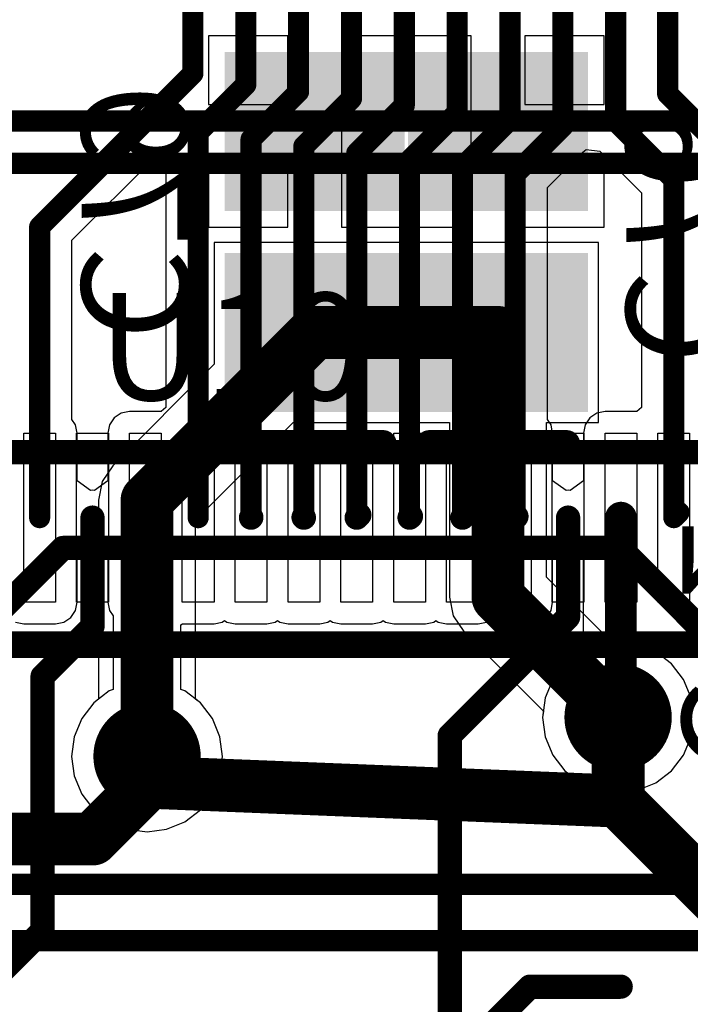
# Model space of a CAD drawing. Units: millimetres. Extents: x 0 to 7.44, y -3.03 to 0.
# Drawn here: x 1.54 to 1.79, y -1.22 to -0.85 of the extents above; entities that cross this region are included whole.
import ezdxf

# ---------------------------------------------------------------- set-up
doc = ezdxf.new("R2010")
doc.units = ezdxf.units.MM
doc.header["$MEASUREMENT"] = 0
for name, color, linetype in [('BottomLayer', 5, 'Continuous'), ('BottomOverlay', 54, 'Continuous'), ('BottomPaste', 16, 'Continuous'), ('BottomSolder', 6, 'Continuous'), ('MidLayer1', 16, 'Continuous'), ('MidLayer2', 76, 'Continuous'), ('MultiLayer', 9, 'Continuous'), ('TopLayer', 1, 'Continuous'), ('TopOverlay', 2, 'Continuous'), ('ViaHoleLayer', 16, 'Continuous')]:
    doc.layers.add(name, color=color, linetype=linetype)

# ---------------------------------------------------------------- blocks, each defined once
blk = doc.blocks.new('EP4CE22E22C8N_31')
at = {"layer": 'TopLayer'}
for p, q in [((-0.17323, -0.45276), (-0.17323, -0.38976)), ((-0.17323, -0.38976), (-0.16142, -0.38976)), ((-0.17323, -0.45276), (-0.17323, -0.38976)), ((-0.17323, -0.38976), (-0.16142, -0.38976)), ((-0.16142, -0.38976), (-0.16142, -0.45276)), ((-0.16142, -0.38976), (-0.16142, -0.45276)), ((-0.15354, -0.45276), (-0.15354, -0.38976)), ((-0.15354, -0.38976), (-0.14173, -0.38976)), ((-0.15354, -0.45276), (-0.15354, -0.38976)), ((-0.15354, -0.38976), (-0.14173, -0.38976)), ((-0.14173, -0.38976), (-0.14173, -0.45276)), ((-0.14173, -0.38976), (-0.14173, -0.45276)), ((-0.13386, -0.45276), (-0.13386, -0.38976)), ((-0.13386, -0.38976), (-0.12205, -0.38976)), ((-0.13386, -0.45276), (-0.13386, -0.38976)), ((-0.13386, -0.38976), (-0.12205, -0.38976)), ((-0.12205, -0.38976), (-0.12205, -0.45276)), ((-0.12205, -0.38976), (-0.12205, -0.45276)), ((-0.11417, -0.45276), (-0.11417, -0.38976)), ((-0.11417, -0.38976), (-0.10236, -0.38976)), ((-0.11417, -0.45276), (-0.11417, -0.38976)), ((-0.11417, -0.38976), (-0.10236, -0.38976)), ((-0.10236, -0.38976), (-0.10236, -0.45276)), ((-0.10236, -0.38976), (-0.10236, -0.45276)), ((-0.09449, -0.45276), (-0.09449, -0.38976)), ((-0.09449, -0.38976), (-0.08268, -0.38976)), ((-0.09449, -0.45276), (-0.09449, -0.38976)), ((-0.09449, -0.38976), (-0.08268, -0.38976)), ((-0.08268, -0.38976), (-0.08268, -0.45276)), ((-0.08268, -0.38976), (-0.08268, -0.45276)), ((-0.0748, -0.45276), (-0.0748, -0.38976)), ((-0.0748, -0.38976), (-0.06299, -0.38976)), ((-0.0748, -0.45276), (-0.0748, -0.38976)), ((-0.0748, -0.38976), (-0.06299, -0.38976)), ((-0.06299, -0.38976), (-0.06299, -0.45276)), ((-0.06299, -0.38976), (-0.06299, -0.45276)), ((-0.05512, -0.45276), (-0.05512, -0.38976)), ((-0.05512, -0.38976), (-0.04331, -0.38976)), ((-0.05512, -0.45276), (-0.05512, -0.38976)), ((-0.05512, -0.38976), (-0.04331, -0.38976)), ((-0.04331, -0.38976), (-0.04331, -0.45276)), ((-0.04331, -0.38976), (-0.04331, -0.45276)), ((-0.03543, -0.45276), (-0.03543, -0.38976)), ((-0.03543, -0.38976), (-0.02362, -0.38976)), ((-0.03543, -0.45276), (-0.03543, -0.38976)), ((-0.03543, -0.38976), (-0.02362, -0.38976)), ((-0.02362, -0.38976), (-0.02362, -0.45276)), ((-0.02362, -0.38976), (-0.02362, -0.45276)), ((-0.01575, -0.45276), (-0.01575, -0.38976)), ((-0.01575, -0.38976), (-0.00394, -0.38976)), ((-0.01575, -0.45276), (-0.01575, -0.38976)), ((-0.01575, -0.38976), (-0.00394, -0.38976)), ((-0.00394, -0.38976), (-0.00394, -0.45276)), ((-0.00394, -0.38976), (-0.00394, -0.45276)), ((0.00394, -0.45276), (0.00394, -0.38976)), ((0.00394, -0.38976), (0.01575, -0.38976)), ((0.00394, -0.45276), (0.00394, -0.38976)), ((0.00394, -0.38976), (0.01575, -0.38976)), ((0.01575, -0.38976), (0.01575, -0.45276)), ((0.01575, -0.38976), (0.01575, -0.45276)), ((0.02362, -0.45276), (0.02362, -0.38976)), ((0.02362, -0.38976), (0.03543, -0.38976)), ((0.02362, -0.45276), (0.02362, -0.38976)), ((0.02362, -0.38976), (0.03543, -0.38976)), ((0.03543, -0.38976), (0.03543, -0.45276)), ((0.03543, -0.38976), (0.03543, -0.45276)), ((0.04331, -0.45276), (0.04331, -0.38976)), ((0.04331, -0.38976), (0.05512, -0.38976)), ((0.04331, -0.45276), (0.04331, -0.38976)), ((0.04331, -0.38976), (0.05512, -0.38976)), ((0.05512, -0.38976), (0.05512, -0.45276)), ((0.05512, -0.38976), (0.05512, -0.45276)), ((0.06299, -0.45276), (0.06299, -0.38976)), ((0.06299, -0.38976), (0.0748, -0.38976)), ((0.06299, -0.45276), (0.06299, -0.38976)), ((0.06299, -0.38976), (0.0748, -0.38976)), ((0.0748, -0.38976), (0.0748, -0.45276)), ((0.0748, -0.38976), (0.0748, -0.45276)), ((-0.16142, -0.45276), (-0.17323, -0.45276)), ((-0.16142, -0.45276), (-0.17323, -0.45276)), ((-0.14173, -0.45276), (-0.15354, -0.45276)), ((-0.14173, -0.45276), (-0.15354, -0.45276)), ((-0.12205, -0.45276), (-0.13386, -0.45276)), ((-0.12205, -0.45276), (-0.13386, -0.45276)), ((-0.10236, -0.45276), (-0.11417, -0.45276)), ((-0.10236, -0.45276), (-0.11417, -0.45276)), ((-0.08268, -0.45276), (-0.09449, -0.45276)), ((-0.08268, -0.45276), (-0.09449, -0.45276)), ((-0.06299, -0.45276), (-0.0748, -0.45276)), ((-0.06299, -0.45276), (-0.0748, -0.45276)), ((-0.04331, -0.45276), (-0.05512, -0.45276)), ((-0.04331, -0.45276), (-0.05512, -0.45276)), ((-0.02362, -0.45276), (-0.03543, -0.45276)), ((-0.02362, -0.45276), (-0.03543, -0.45276)), ((-0.00394, -0.45276), (-0.01575, -0.45276)), ((-0.00394, -0.45276), (-0.01575, -0.45276)), ((0.01575, -0.45276), (0.00394, -0.45276)), ((0.01575, -0.45276), (0.00394, -0.45276)), ((0.03543, -0.45276), (0.02362, -0.45276)), ((0.03543, -0.45276), (0.02362, -0.45276)), ((0.05512, -0.45276), (0.04331, -0.45276)), ((0.05512, -0.45276), (0.04331, -0.45276)), ((0.0748, -0.45276), (0.06299, -0.45276)), ((0.0748, -0.45276), (0.06299, -0.45276))]:
    blk.add_line(p, q, dxfattribs=at)
at = {"layer": 'TopLayer', "const_width": 0.0000005}
for points in [[(-0.16732, -0.42126, 1), (-0.16732, -0.42126, 1)], [(-0.14764, -0.42126, 1), (-0.14764, -0.42126, 1)], [(-0.12795, -0.42126, 1), (-0.12795, -0.42126, 1)], [(-0.10827, -0.42126, 1), (-0.10827, -0.42126, 1)], [(-0.08858, -0.42126, 1), (-0.08858, -0.42126, 1)], [(-0.0689, -0.42126, 1), (-0.0689, -0.42126, 1)], [(-0.04921, -0.42126, 1), (-0.04921, -0.42126, 1)], [(-0.02953, -0.42126, 1), (-0.02953, -0.42126, 1)], [(-0.00984, -0.42126, 1), (-0.00984, -0.42126, 1)], [(0.00984, -0.42126, 1), (0.00984, -0.42126, 1)], [(0.02953, -0.42126, 1), (0.02953, -0.42126, 1)], [(0.04921, -0.42126, 1), (0.04921, -0.42126, 1)], [(0.0689, -0.42126, 1), (0.0689, -0.42126, 1)]]:
    blk.add_lwpolyline(points, format="xyb", close=True, dxfattribs=at)
at = {"layer": 'TopOverlay', "const_width": 0.01}
blk.add_lwpolyline([(0.37389, -0.37398), (-0.37389, -0.37398)], dxfattribs=at)
blk = doc.blocks.new('CAP_0805_B_119')
at = {"layer": 'BottomLayer'}
for points in [[(-0.05511, -0.02953), (-0.00393, -0.02953), (-0.05511, 0.02953), (-0.00393, 0.02953)], [(0.0197, -0.02953), (0.07088, -0.02953), (0.0197, 0.02953), (0.07088, 0.02953)]]:
    blk.add_solid(points, dxfattribs=at)
at = {"layer": 'BottomOverlay', "const_width": 0.01}
blk.add_lwpolyline([(-0.07088, 0.02557), (-0.07088, -0.02557)], dxfattribs=at)
at = {"layer": 'BottomOverlay', "const_width": 0.005}
for points in [[(-0.07338, 0.02557, 1), (-0.06838, 0.02557, 1)], [(-0.07338, -0.02557, 1), (-0.06838, -0.02557, 1)]]:
    blk.add_lwpolyline(points, format="xyb", close=True, dxfattribs=at)
at = {"layer": 'BottomPaste'}
for points in [[(-0.05511, -0.02953), (-0.00393, -0.02953), (-0.05511, 0.02953), (-0.00393, 0.02953)], [(0.0197, -0.02953), (0.07088, -0.02953), (0.0197, 0.02953), (0.07088, 0.02953)]]:
    blk.add_solid(points, dxfattribs=at)
at = {"layer": 'BottomSolder'}
for points in [[(-0.05911, -0.03353), (0.00007, -0.03353), (-0.05911, 0.03353), (0.00007, 0.03353)], [(0.0157, -0.03353), (0.07488, -0.03353), (0.0157, 0.03353), (0.07488, 0.03353)]]:
    blk.add_solid(points, dxfattribs=at)
blk = doc.blocks.new('CAP_0805_B_210')
at = {"layer": 'BottomLayer'}
for points in [[(-0.05511, -0.02953), (-0.00393, -0.02953), (-0.05511, 0.02953), (-0.00393, 0.02953)], [(0.0197, -0.02953), (0.07088, -0.02953), (0.0197, 0.02953), (0.07088, 0.02953)]]:
    blk.add_solid(points, dxfattribs=at)
at = {"layer": 'BottomOverlay', "const_width": 0.01}
blk.add_lwpolyline([(-0.07088, 0.02557), (-0.07088, -0.02557)], dxfattribs=at)
at = {"layer": 'BottomOverlay', "const_width": 0.005}
for points in [[(-0.07338, 0.02557, 1), (-0.06838, 0.02557, 1)], [(-0.07338, -0.02557, 1), (-0.06838, -0.02557, 1)]]:
    blk.add_lwpolyline(points, format="xyb", close=True, dxfattribs=at)
at = {"layer": 'BottomPaste'}
for points in [[(-0.05511, -0.02953), (-0.00393, -0.02953), (-0.05511, 0.02953), (-0.00393, 0.02953)], [(0.0197, -0.02953), (0.07088, -0.02953), (0.0197, 0.02953), (0.07088, 0.02953)]]:
    blk.add_solid(points, dxfattribs=at)
at = {"layer": 'BottomSolder'}
for points in [[(-0.05911, -0.03353), (0.00007, -0.03353), (-0.05911, 0.03353), (0.00007, 0.03353)], [(0.0157, -0.03353), (0.07488, -0.03353), (0.0157, 0.03353), (0.07488, 0.03353)]]:
    blk.add_solid(points, dxfattribs=at)

msp = doc.modelspace()

# ---------------------------------------------------------------- linework, layer by layer
at = {"layer": 'BottomLayer'}
for p, q in [((1.63769, -0.85807), (1.60816, -0.85807)), ((1.60816, -0.85807), (1.60816, -0.88366)), ((1.63769, -0.88366), (1.63769, -0.85807)), ((1.70601, -0.85807), (1.65769, -0.85807)), ((1.65769, -0.85807), (1.65769, -0.89366)), ((1.70601, -0.89366), (1.70601, -0.85807)), ((1.75554, -0.85807), (1.72601, -0.85807)), ((1.72601, -0.85807), (1.72601, -0.88366)), ((1.75554, -0.88366), (1.75554, -0.85807)), ((1.60816, -0.88366), (1.63769, -0.88366)), ((1.72601, -0.88366), (1.75554, -0.88366)), ((1.65769, -0.89366), (1.65769, -0.92925)), ((1.70601, -0.92925), (1.70601, -0.89366)), ((1.63769, -0.90366), (1.60816, -0.90366)), ((1.60816, -0.90366), (1.60816, -0.92925)), ((1.63769, -0.92925), (1.63769, -0.90366)), ((1.75554, -0.90366), (1.72601, -0.90366)), ((1.72601, -0.90366), (1.72601, -0.92925)), ((1.75554, -0.92925), (1.75554, -0.90366)), ((1.60816, -0.92925), (1.63769, -0.92925)), ((1.65769, -0.92925), (1.70601, -0.92925)), ((1.72601, -0.92925), (1.75554, -0.92925)), ((1.75341, -0.935), (1.61029, -0.935)), ((1.61029, -0.935), (1.61029, -0.98032)), ((1.75341, -1.00193), (1.75341, -0.935)), ((1.61029, -0.98032), (1.57251, -1.0181)), ((1.60334, -1.03835), (1.63977, -1.00193)), ((1.63977, -1.00193), (1.69794, -1.00193)), ((1.69794, -1.00193), (1.69794, -1.067)), ((1.73407, -1.05952), (1.73407, -1.00193)), ((1.73407, -1.00193), (1.75341, -1.00193)), ((1.57251, -1.0181), (1.56859, -1.02396)), ((1.56859, -1.02396), (1.56722, -1.03087)), ((1.56722, -1.03087), (1.56722, -1.10499)), ((1.60334, -1.10499), (1.60334, -1.03835)), ((1.75848, -1.08393), (1.73407, -1.05952)), ((1.69794, -1.067), (1.69932, -1.07392)), ((1.69932, -1.07392), (1.70324, -1.07978)), ((1.70324, -1.07978), (1.73294, -1.10948)), ((1.76075, -1.08363), (1.75848, -1.08393)), ((1.76803, -1.08459), (1.76075, -1.08363)), ((1.77481, -1.0874), (1.76803, -1.08459)), ((1.78063, -1.09187), (1.77481, -1.0874)), ((1.7851, -1.09769), (1.78063, -1.09187)), ((1.78791, -1.10447), (1.7851, -1.09769)), ((1.5654, -1.10638), (1.56093, -1.11221)), ((1.56722, -1.10499), (1.5654, -1.10638)), ((1.60516, -1.10638), (1.60334, -1.10499)), ((1.60963, -1.11221), (1.60516, -1.10638)), ((1.73294, -1.10948), (1.73264, -1.11175)), ((1.56093, -1.11221), (1.55812, -1.11899)), ((1.61244, -1.11899), (1.60963, -1.11221)), ((1.73264, -1.11175), (1.7336, -1.11902)), ((1.55812, -1.11899), (1.55717, -1.12626)), ((1.61339, -1.12626), (1.61244, -1.11899)), ((1.7336, -1.11902), (1.7364, -1.12581)), ((1.7851, -1.12581), (1.78791, -1.11902)), ((1.55717, -1.12626), (1.55812, -1.13354)), ((1.61244, -1.13354), (1.61339, -1.12626)), ((1.7364, -1.12581), (1.74087, -1.13163)), ((1.78063, -1.13163), (1.7851, -1.12581)), ((1.74087, -1.13163), (1.74669, -1.1361)), ((1.77481, -1.1361), (1.78063, -1.13163)), ((1.55812, -1.13354), (1.56093, -1.14032)), ((1.60963, -1.14032), (1.61244, -1.13354)), ((1.74669, -1.1361), (1.75348, -1.1389)), ((1.76803, -1.1389), (1.77481, -1.1361)), ((1.75348, -1.1389), (1.76075, -1.13986)), ((1.76075, -1.13986), (1.76803, -1.1389)), ((1.56093, -1.14032), (1.5654, -1.14614)), ((1.60516, -1.14614), (1.60963, -1.14032)), ((1.5654, -1.14614), (1.57122, -1.15061)), ((1.59934, -1.15061), (1.60516, -1.14614)), ((1.57122, -1.15061), (1.578, -1.15342)), ((1.59256, -1.15342), (1.59934, -1.15061)), ((1.578, -1.15342), (1.58528, -1.15438)), ((1.58528, -1.15438), (1.59256, -1.15342))]:
    msp.add_line(p, q, dxfattribs=at)
at = {"layer": 'BottomLayer', "const_width": 0.01969}
for points in [[(1.58528, -1.03087), (1.64769, -0.96846)], [(1.64769, -0.96846), (1.71601, -0.96846)], [(1.71601, -1.067), (1.71601, -0.96846)], [(1.58528, -1.12626), (1.58528, -1.03087)], [(1.71601, -1.067), (1.76075, -1.11175)]]:
    msp.add_lwpolyline(points, dxfattribs=at)
at = {"layer": 'BottomLayer'}
for points, const_width in [([(1.64277, -0.96846, 1), (1.65261, -0.96846, 1)], 0.00984), ([(1.64277, -0.96846, 1), (1.65261, -0.96846, 1)], 0.00984), ([(1.71109, -0.96846, 1), (1.72093, -0.96846, 1)], 0.00984), ([(1.71109, -0.96846, 1), (1.72093, -0.96846, 1)], 0.00984), ([(1.58036, -1.03087, 1), (1.5902, -1.03087, 1)], 0.00984), ([(1.58036, -1.03087, 1), (1.5902, -1.03087, 1)], 0.00984), ([(1.71109, -1.067, 1), (1.72093, -1.067, 1)], 0.00984), ([(1.71109, -1.067, 1), (1.72093, -1.067, 1)], 0.00984), ([(1.75075, -1.11175, 1), (1.77075, -1.11175, 1)], 0.02), ([(1.75583, -1.11175, 1), (1.76567, -1.11175, 1)], 0.00984), ([(1.57528, -1.12626, 1), (1.59528, -1.12626, 1)], 0.02), ([(1.58036, -1.12626, 1), (1.5902, -1.12626, 1)], 0.00984)]:
    msp.add_lwpolyline(points, format="xyb", close=True, dxfattribs=dict(at, const_width=const_width))
at = {"layer": 'MidLayer1', "const_width": 0.02}
for points in [[(1.75075, -1.11175, 1), (1.77075, -1.11175, 1)], [(1.57528, -1.12626, 1), (1.59528, -1.12626, 1)]]:
    msp.add_lwpolyline(points, format="xyb", close=True, dxfattribs=at)
at = {"layer": 'MidLayer1', "const_width": 0.00787}
for points in [[(1.4502, -1.17391), (1.89076, -1.17391)], [(1.36417, -1.19488), (1.91761, -1.19488)]]:
    msp.add_lwpolyline(points, dxfattribs=at)
at = {"layer": 'MidLayer2'}
for points, const_width in [([(1.11946, -0.88976), (1.80709, -0.88976)], 0.00787), ([(1.12598, -0.90551), (1.82283, -0.90551)], 0.00787), ([(1.30121, -1.013), (1.87527, -1.013)], 0.00906), ([(1.50542, -1.09725), (1.55397, -1.0487)], 0.00906), ([(1.55397, -1.0487), (1.76155, -1.0487)], 0.00906), ([(1.76155, -1.0487), (1.82147, -1.10862)], 0.00906), ([(1.76075, -1.14291), (1.76075, -1.11175)], 0.01969), ([(1.58528, -1.12626), (1.58609, -1.12708)], 0.01969), ([(1.58609, -1.1359), (1.58609, -1.12708)], 0.01969), ([(1.56496, -1.15704), (1.58609, -1.1359)], 0.01969), ([(1.58609, -1.1359), (1.76075, -1.14291)], 0.01969), ([(1.76075, -1.14291), (1.79966, -1.18182)], 0.01969), ([(1.4492, -1.15704), (1.56496, -1.15704)], 0.01969)]:
    msp.add_lwpolyline(points, dxfattribs=dict(at, const_width=const_width))
for points, const_width in [([(1.5517, -1.0487, 1), (1.55623, -1.0487, 1)], 0.00453), ([(1.5517, -1.0487, 1), (1.55623, -1.0487, 1)], 0.00453), ([(1.75928, -1.0487, 1), (1.76381, -1.0487, 1)], 0.00453), ([(1.75928, -1.0487, 1), (1.76381, -1.0487, 1)], 0.00453), ([(1.75075, -1.11175, 1), (1.77075, -1.11175, 1)], 0.02), ([(1.75583, -1.11175, 1), (1.76567, -1.11175, 1)], 0.00984), ([(1.57528, -1.12626, 1), (1.59528, -1.12626, 1)], 0.02), ([(1.58036, -1.12626, 1), (1.5902, -1.12626, 1)], 0.00984), ([(1.58117, -1.12708, 1), (1.59102, -1.12708, 1)], 0.00984), ([(1.58117, -1.12708, 1), (1.59102, -1.12708, 1)], 0.00984), ([(1.58117, -1.1359, 1), (1.59102, -1.1359, 1)], 0.00984), ([(1.58117, -1.1359, 1), (1.59102, -1.1359, 1)], 0.00984), ([(1.58117, -1.1359, 1), (1.59102, -1.1359, 1)], 0.00984), ([(1.75583, -1.14291, 1), (1.76567, -1.14291, 1)], 0.00984), ([(1.75583, -1.14291, 1), (1.76567, -1.14291, 1)], 0.00984), ([(1.75583, -1.14291, 1), (1.76567, -1.14291, 1)], 0.00984), ([(1.56004, -1.15704, 1), (1.56989, -1.15704, 1)], 0.00984), ([(1.56004, -1.15704, 1), (1.56989, -1.15704, 1)], 0.00984)]:
    msp.add_lwpolyline(points, format="xyb", close=True, dxfattribs=dict(at, const_width=const_width))
at = {"layer": 'MultiLayer', "const_width": 0.02}
for points in [[(1.75075, -1.11175, 1), (1.77075, -1.11175, 1)], [(1.57528, -1.12626, 1), (1.59528, -1.12626, 1)]]:
    msp.add_lwpolyline(points, format="xyb", close=True, dxfattribs=at)
at = {"layer": 'TopLayer'}
for p, q in [((1.73448, -0.91448), (1.74759, -0.90138)), ((1.74759, -0.90138), (1.74888, -0.90032)), ((1.74888, -0.90032), (1.75395, -0.90102)), ((1.75395, -0.90102), (1.75413, -0.90112)), ((1.75413, -0.90112), (1.76945, -0.91645)), ((1.55732, -0.93416), (1.58767, -0.90381)), ((1.58767, -0.90381), (1.59229, -0.90573)), ((1.59229, -0.90573), (1.59229, -0.99645)), ((1.73448, -1.00092), (1.73448, -0.91448)), ((1.76945, -0.91645), (1.76945, -0.99645)), ((1.55732, -1.00092), (1.55732, -0.93416)), ((1.59229, -0.99645), (1.59055, -0.99788)), ((1.76945, -0.99645), (1.76772, -0.99788)), ((1.57306, -1.00023), (1.57132, -1.00283)), ((1.57567, -0.99849), (1.57306, -1.00023)), ((1.57874, -0.99788), (1.57567, -0.99849)), ((1.59055, -0.99788), (1.57874, -0.99788)), ((1.75023, -1.00023), (1.74849, -1.00283)), ((1.75283, -0.99849), (1.75023, -1.00023)), ((1.75591, -0.99788), (1.75283, -0.99849)), ((1.76772, -0.99788), (1.75591, -0.99788)), ((1.5586, -1.00283), (1.55732, -1.00092)), ((1.55921, -1.00591), (1.5586, -1.00283)), ((1.57132, -1.00283), (1.57071, -1.00591)), ((1.73576, -1.00283), (1.73448, -1.00092)), ((1.73637, -1.00591), (1.73576, -1.00283)), ((1.74849, -1.00283), (1.74788, -1.00591)), ((1.55921, -1.02366), (1.55921, -1.00591)), ((1.57071, -1.00591), (1.57071, -1.02366)), ((1.73637, -1.02366), (1.73637, -1.00591)), ((1.74788, -1.00591), (1.74788, -1.02366)), ((1.56421, -1.02735), (1.55921, -1.02366)), ((1.57071, -1.02366), (1.56571, -1.02735)), ((1.74137, -1.02735), (1.73637, -1.02366)), ((1.74788, -1.02366), (1.74288, -1.02735)), ((1.56496, -1.02721), (1.56421, -1.02735)), ((1.56571, -1.02735), (1.56496, -1.02721)), ((1.74213, -1.02721), (1.74137, -1.02735)), ((1.74288, -1.02735), (1.74213, -1.02721)), ((1.55921, -1.05114), (1.56421, -1.04745)), ((1.56421, -1.04745), (1.56496, -1.0476)), ((1.56496, -1.0476), (1.56571, -1.04745)), ((1.56571, -1.04745), (1.57071, -1.05114)), ((1.73637, -1.05114), (1.74137, -1.04745)), ((1.74137, -1.04745), (1.74213, -1.0476)), ((1.74213, -1.0476), (1.74276, -1.04747)), ((1.74276, -1.04747), (1.74776, -1.05122)), ((1.55921, -1.0689), (1.55921, -1.05114)), ((1.57071, -1.05114), (1.57071, -1.0689)), ((1.73637, -1.0689), (1.73637, -1.05114)), ((1.74776, -1.05122), (1.74776, -1.08696)), ((1.5586, -1.07197), (1.55921, -1.0689)), ((1.57071, -1.0689), (1.57132, -1.07197)), ((1.73576, -1.07197), (1.73637, -1.0689)), ((1.55686, -1.07457), (1.5586, -1.07197)), ((1.57132, -1.07197), (1.57264, -1.07393)), ((1.73402, -1.07457), (1.73576, -1.07197)), ((1.5363, -1.07631), (1.53937, -1.07693)), ((1.53937, -1.07693), (1.55118, -1.07693)), ((1.55118, -1.07693), (1.55425, -1.07631)), ((1.55425, -1.07631), (1.55686, -1.07457)), ((1.57264, -1.07393), (1.57264, -1.10133)), ((1.59792, -1.07734), (1.59843, -1.07693)), ((1.59792, -1.10133), (1.59792, -1.07734)), ((1.59843, -1.07693), (1.61024, -1.07693)), ((1.61024, -1.07693), (1.61331, -1.07631)), ((1.61331, -1.07631), (1.61417, -1.07574)), ((1.61417, -1.07574), (1.61504, -1.07631)), ((1.61504, -1.07631), (1.61811, -1.07693)), ((1.61811, -1.07693), (1.62992, -1.07693)), ((1.62992, -1.07693), (1.63299, -1.07631)), ((1.63299, -1.07631), (1.63386, -1.07574)), ((1.63386, -1.07574), (1.63472, -1.07631)), ((1.63472, -1.07631), (1.6378, -1.07693)), ((1.6378, -1.07693), (1.64961, -1.07693)), ((1.64961, -1.07693), (1.65268, -1.07631)), ((1.65268, -1.07631), (1.65354, -1.07574)), ((1.65354, -1.07574), (1.65441, -1.07631)), ((1.65441, -1.07631), (1.65748, -1.07693)), ((1.65748, -1.07693), (1.66929, -1.07693)), ((1.66929, -1.07693), (1.67236, -1.07631)), ((1.67236, -1.07631), (1.67323, -1.07574)), ((1.67323, -1.07574), (1.67409, -1.07631)), ((1.67409, -1.07631), (1.67717, -1.07693)), ((1.67717, -1.07693), (1.68898, -1.07693)), ((1.68898, -1.07693), (1.69205, -1.07631)), ((1.69205, -1.07631), (1.69291, -1.07574)), ((1.69291, -1.07574), (1.69378, -1.07631)), ((1.69378, -1.07631), (1.69685, -1.07693)), ((1.69685, -1.07693), (1.70866, -1.07693)), ((1.70866, -1.07693), (1.71173, -1.07631)), ((1.71173, -1.07631), (1.7126, -1.07574)), ((1.7126, -1.07574), (1.71346, -1.07631)), ((1.71346, -1.07631), (1.71654, -1.07693)), ((1.71654, -1.07693), (1.72835, -1.07693)), ((1.72835, -1.07693), (1.73142, -1.07631)), ((1.73142, -1.07631), (1.73402, -1.07457)), ((1.74669, -1.0874), (1.74087, -1.09187)), ((1.74776, -1.08696), (1.74669, -1.0874)), ((1.74087, -1.09187), (1.7364, -1.09769)), ((1.7364, -1.09769), (1.7336, -1.10447)), ((1.57122, -1.10192), (1.5654, -1.10638)), ((1.57264, -1.10133), (1.57122, -1.10192)), ((1.59934, -1.10192), (1.59792, -1.10133)), ((1.60516, -1.10638), (1.59934, -1.10192)), ((1.5654, -1.10638), (1.56093, -1.11221)), ((1.60963, -1.11221), (1.60516, -1.10638)), ((1.7336, -1.10447), (1.73264, -1.11175)), ((1.56093, -1.11221), (1.55812, -1.11899)), ((1.61244, -1.11899), (1.60963, -1.11221)), ((1.73264, -1.11175), (1.7336, -1.11902)), ((1.55812, -1.11899), (1.55717, -1.12626)), ((1.61339, -1.12626), (1.61244, -1.11899)), ((1.7336, -1.11902), (1.7364, -1.12581)), ((1.7851, -1.12581), (1.78791, -1.11902)), ((1.55717, -1.12626), (1.55812, -1.13354)), ((1.61244, -1.13354), (1.61339, -1.12626)), ((1.7364, -1.12581), (1.74087, -1.13163)), ((1.78063, -1.13163), (1.7851, -1.12581)), ((1.74087, -1.13163), (1.74669, -1.1361)), ((1.77481, -1.1361), (1.78063, -1.13163)), ((1.55812, -1.13354), (1.56093, -1.14032)), ((1.60963, -1.14032), (1.61244, -1.13354)), ((1.74669, -1.1361), (1.75348, -1.1389)), ((1.76803, -1.1389), (1.77481, -1.1361)), ((1.75348, -1.1389), (1.76075, -1.13986)), ((1.76075, -1.13986), (1.76803, -1.1389)), ((1.56093, -1.14032), (1.5654, -1.14614)), ((1.60516, -1.14614), (1.60963, -1.14032)), ((1.5654, -1.14614), (1.57122, -1.15061)), ((1.59934, -1.15061), (1.60516, -1.14614)), ((1.57122, -1.15061), (1.578, -1.15342)), ((1.59256, -1.15342), (1.59934, -1.15061)), ((1.578, -1.15342), (1.58528, -1.15438)), ((1.58528, -1.15438), (1.59256, -1.15342))]:
    msp.add_line(p, q, dxfattribs=at)
for points, const_width in [([(1.60236, -0.87209), (1.60236, -0.75197)], 0.00787), ([(1.62205, -0.87626), (1.62205, -0.75197)], 0.00787), ([(1.64173, -0.87884), (1.64173, -0.75197)], 0.00787), ([(1.66142, -0.88143), (1.66142, -0.75197)], 0.00787), ([(1.6811, -0.88402), (1.6811, -0.75197)], 0.00787), ([(1.70079, -0.8866), (1.70079, -0.75197)], 0.00787), ([(1.72047, -0.88919), (1.72047, -0.75197)], 0.00787), ([(1.74016, -0.89177), (1.74016, -0.75197)], 0.00787), ([(1.75984, -0.8898), (1.75984, -0.75197)], 0.00787), ([(1.77921, -0.87965), (1.77921, -0.75228)], 0.00787), ([(1.54528, -0.92917), (1.60236, -0.87209)], 0.00787), ([(1.60433, -0.89397), (1.62205, -0.87626)], 0.00787), ([(1.62402, -0.89656), (1.64173, -0.87884)], 0.00787), ([(1.77921, -0.87965), (1.82087, -0.9213)], 0.00787), ([(1.6437, -0.89915), (1.66142, -0.88143)], 0.00787), ([(1.66339, -0.90173), (1.6811, -0.88402)], 0.00787), ([(1.68307, -0.90432), (1.70079, -0.8866)], 0.00787), ([(1.70276, -0.9069), (1.72047, -0.88919)], 0.00787), ([(1.75984, -0.8898), (1.7815, -0.91146)], 0.00787), ([(1.60433, -1.0374), (1.60433, -0.89397)], 0.00787), ([(1.72244, -0.90949), (1.74016, -0.89177)], 0.00787), ([(1.62402, -1.0374), (1.62402, -0.89656)], 0.00787), ([(1.6437, -1.0374), (1.6437, -0.89915)], 0.00787), ([(1.66339, -1.0374), (1.66339, -0.90173)], 0.00787), ([(1.68307, -1.0374), (1.68307, -0.90432)], 0.00787), ([(1.70276, -1.0374), (1.70276, -0.9069)], 0.00787), ([(1.72244, -1.0374), (1.72244, -0.90949)], 0.00787), ([(1.7815, -1.0374), (1.7815, -0.91146)], 0.00787), ([(1.54528, -1.0374), (1.54528, -0.92917)], 0.00787), ([(1.56496, -1.0374), (1.56496, -1.0374)], 0.00906), ([(1.56496, -1.0779), (1.56496, -1.0374)], 0.00906), ([(1.58465, -1.0374), (1.58528, -1.03804)], 0.00906), ([(1.58528, -1.12626), (1.58528, -1.03804)], 0.00906), ([(1.62402, -1.0374), (1.62412, -1.0373)], 0.00906), ([(1.64359, -1.0373), (1.6437, -1.0374)], 0.00906), ([(1.66339, -1.0374), (1.66437, -1.03642)], 0.00906), ([(1.68307, -1.0374), (1.68359, -1.03689)], 0.00906), ([(1.70276, -1.0374), (1.70306, -1.0371)], 0.00906), ([(1.72244, -1.0374), (1.72287, -1.03697)], 0.00906), ([(1.74213, -1.07442), (1.74213, -1.0374)], 0.00906), ([(1.76181, -1.0374), (1.76181, -1.0374)], 0.01181), ([(1.76181, -1.11069), (1.76181, -1.0374)], 0.01181), ([(1.7815, -1.0374), (1.78346, -1.03543)], 0.00787), ([(1.69804, -1.1185), (1.74213, -1.07442)], 0.00906), ([(1.54638, -1.09648), (1.56496, -1.0779)], 0.00906), ([(1.54638, -1.19118), (1.54638, -1.09648)], 0.00906), ([(1.76075, -1.11175), (1.76181, -1.11069)], 0.01181), ([(1.69804, -1.2419), (1.69804, -1.1185)], 0.00906), ([(1.48318, -1.25437), (1.54638, -1.19118)], 0.00906), ([(1.69804, -1.2419), (1.72794, -1.212)], 0.00906), ([(1.72794, -1.212), (1.76172, -1.212)], 0.00906)]:
    msp.add_lwpolyline(points, dxfattribs=dict(at, const_width=const_width))
for points, const_width in [([(1.60039, -0.87209, 1), (1.60433, -0.87209, 1)], 0.00394), ([(1.60039, -0.87209, 1), (1.60433, -0.87209, 1)], 0.00394), ([(1.62008, -0.87626, 1), (1.62402, -0.87626, 1)], 0.00394), ([(1.62008, -0.87626, 1), (1.62402, -0.87626, 1)], 0.00394), ([(1.63976, -0.87884, 1), (1.6437, -0.87884, 1)], 0.00394), ([(1.63976, -0.87884, 1), (1.6437, -0.87884, 1)], 0.00394), ([(1.77724, -0.87965, 1), (1.78118, -0.87965, 1)], 0.00394), ([(1.77724, -0.87965, 1), (1.78118, -0.87965, 1)], 0.00394), ([(1.65945, -0.88143, 1), (1.66339, -0.88143, 1)], 0.00394), ([(1.65945, -0.88143, 1), (1.66339, -0.88143, 1)], 0.00394), ([(1.67913, -0.88402, 1), (1.68307, -0.88402, 1)], 0.00394), ([(1.67913, -0.88402, 1), (1.68307, -0.88402, 1)], 0.00394), ([(1.69882, -0.8866, 1), (1.70276, -0.8866, 1)], 0.00394), ([(1.69882, -0.8866, 1), (1.70276, -0.8866, 1)], 0.00394), ([(1.7185, -0.88919, 1), (1.72244, -0.88919, 1)], 0.00394), ([(1.7185, -0.88919, 1), (1.72244, -0.88919, 1)], 0.00394), ([(1.75787, -0.8898, 1), (1.76181, -0.8898, 1)], 0.00394), ([(1.75787, -0.8898, 1), (1.76181, -0.8898, 1)], 0.00394), ([(1.60236, -0.89397, 1), (1.6063, -0.89397, 1)], 0.00394), ([(1.60236, -0.89397, 1), (1.6063, -0.89397, 1)], 0.00394), ([(1.73819, -0.89177, 1), (1.74213, -0.89177, 1)], 0.00394), ([(1.73819, -0.89177, 1), (1.74213, -0.89177, 1)], 0.00394), ([(1.62205, -0.89656, 1), (1.62598, -0.89656, 1)], 0.00394), ([(1.62205, -0.89656, 1), (1.62598, -0.89656, 1)], 0.00394), ([(1.64173, -0.89915, 1), (1.64567, -0.89915, 1)], 0.00394), ([(1.64173, -0.89915, 1), (1.64567, -0.89915, 1)], 0.00394), ([(1.66142, -0.90173, 1), (1.66535, -0.90173, 1)], 0.00394), ([(1.66142, -0.90173, 1), (1.66535, -0.90173, 1)], 0.00394), ([(1.6811, -0.90432, 1), (1.68504, -0.90432, 1)], 0.00394), ([(1.6811, -0.90432, 1), (1.68504, -0.90432, 1)], 0.00394), ([(1.70079, -0.9069, 1), (1.70472, -0.9069, 1)], 0.00394), ([(1.70079, -0.9069, 1), (1.70472, -0.9069, 1)], 0.00394), ([(1.72047, -0.90949, 1), (1.72441, -0.90949, 1)], 0.00394), ([(1.72047, -0.90949, 1), (1.72441, -0.90949, 1)], 0.00394), ([(1.77953, -0.91146, 1), (1.78346, -0.91146, 1)], 0.00394), ([(1.77953, -0.91146, 1), (1.78346, -0.91146, 1)], 0.00394), ([(1.54331, -0.92917, 1), (1.54724, -0.92917, 1)], 0.00394), ([(1.54331, -0.92917, 1), (1.54724, -0.92917, 1)], 0.00394), ([(1.54331, -1.0374, 1), (1.54724, -1.0374, 1)], 0.00394), ([(1.5627, -1.0374, 1), (1.56722, -1.0374, 1)], 0.00453), ([(1.5627, -1.0374, 1), (1.56722, -1.0374, 1)], 0.00453), ([(1.5627, -1.0374, 1), (1.56722, -1.0374, 1)], 0.00453), ([(1.58238, -1.0374, 1), (1.58691, -1.0374, 1)], 0.00453), ([(1.58302, -1.03804, 1), (1.58754, -1.03804, 1)], 0.00453), ([(1.58302, -1.03804, 1), (1.58754, -1.03804, 1)], 0.00453), ([(1.60236, -1.0374, 1), (1.6063, -1.0374, 1)], 0.00394), ([(1.62175, -1.0374, 1), (1.62628, -1.0374, 1)], 0.00453), ([(1.62186, -1.0373, 1), (1.62639, -1.0373, 1)], 0.00453), ([(1.62205, -1.0374, 1), (1.62598, -1.0374, 1)], 0.00394), ([(1.64133, -1.0373, 1), (1.64586, -1.0373, 1)], 0.00453), ([(1.64144, -1.0374, 1), (1.64596, -1.0374, 1)], 0.00453), ([(1.64173, -1.0374, 1), (1.64567, -1.0374, 1)], 0.00394), ([(1.66112, -1.0374, 1), (1.66565, -1.0374, 1)], 0.00453), ([(1.66142, -1.0374, 1), (1.66535, -1.0374, 1)], 0.00394), ([(1.6621, -1.03642, 1), (1.66663, -1.03642, 1)], 0.00453), ([(1.68081, -1.0374, 1), (1.68533, -1.0374, 1)], 0.00453), ([(1.68132, -1.03689, 1), (1.68585, -1.03689, 1)], 0.00453), ([(1.6811, -1.0374, 1), (1.68504, -1.0374, 1)], 0.00394), ([(1.70049, -1.0374, 1), (1.70502, -1.0374, 1)], 0.00453), ([(1.7008, -1.0371, 1), (1.70532, -1.0371, 1)], 0.00453), ([(1.70079, -1.0374, 1), (1.70472, -1.0374, 1)], 0.00394), ([(1.72018, -1.0374, 1), (1.7247, -1.0374, 1)], 0.00453), ([(1.72061, -1.03697, 1), (1.72514, -1.03697, 1)], 0.00453), ([(1.72047, -1.0374, 1), (1.72441, -1.0374, 1)], 0.00394), ([(1.73986, -1.0374, 1), (1.74439, -1.0374, 1)], 0.00453), ([(1.75886, -1.0374, 1), (1.76476, -1.0374, 1)], 0.00591), ([(1.75886, -1.0374, 1), (1.76476, -1.0374, 1)], 0.00591), ([(1.75886, -1.0374, 1), (1.76476, -1.0374, 1)], 0.00591), ([(1.77953, -1.0374, 1), (1.78346, -1.0374, 1)], 0.00394), ([(1.77953, -1.0374, 1), (1.78346, -1.0374, 1)], 0.00394), ([(1.7815, -1.03543, 1), (1.78543, -1.03543, 1)], 0.00394), ([(1.73986, -1.07442, 1), (1.74439, -1.07442, 1)], 0.00453), ([(1.73986, -1.07442, 1), (1.74439, -1.07442, 1)], 0.00453), ([(1.5627, -1.0779, 1), (1.56722, -1.0779, 1)], 0.00453), ([(1.5627, -1.0779, 1), (1.56722, -1.0779, 1)], 0.00453), ([(1.54411, -1.09648, 1), (1.54864, -1.09648, 1)], 0.00453), ([(1.54411, -1.09648, 1), (1.54864, -1.09648, 1)], 0.00453), ([(1.75075, -1.11175, 1), (1.77075, -1.11175, 1)], 0.02), ([(1.57528, -1.12626, 1), (1.59528, -1.12626, 1)], 0.02), ([(1.7578, -1.11175, 1), (1.7637, -1.11175, 1)], 0.00591), ([(1.75886, -1.11069, 1), (1.76476, -1.11069, 1)], 0.00591), ([(1.75886, -1.11069, 1), (1.76476, -1.11069, 1)], 0.00591), ([(1.69578, -1.1185, 1), (1.70031, -1.1185, 1)], 0.00453), ([(1.69578, -1.1185, 1), (1.70031, -1.1185, 1)], 0.00453), ([(1.58302, -1.12626, 1), (1.58754, -1.12626, 1)], 0.00453), ([(1.54411, -1.19118, 1), (1.54864, -1.19118, 1)], 0.00453), ([(1.54411, -1.19118, 1), (1.54864, -1.19118, 1)], 0.00453), ([(1.72567, -1.212, 1), (1.7302, -1.212, 1)], 0.00453), ([(1.72567, -1.212, 1), (1.7302, -1.212, 1)], 0.00453), ([(1.75946, -1.212, 1), (1.76398, -1.212, 1)], 0.00453)]:
    msp.add_lwpolyline(points, format="xyb", close=True, dxfattribs=dict(at, const_width=const_width))
at = {"layer": 'ViaHoleLayer', "const_width": 0.00956}
for points in [[(1.75597, -1.11175, 1), (1.76553, -1.11175, 1)], [(1.5805, -1.12626, 1), (1.59006, -1.12626, 1)]]:
    msp.add_lwpolyline(points, format="xyb", close=True, dxfattribs=at)

# ---------------------------------------------------------------- block references
for name, p, rotation in [('CAP_0805_B_210', (1.64769, -0.93894), 90), ('CAP_0805_B_119', (1.71601, -0.93894), 90), ('EP4CE22E22C8N_31', (1.61417, -1.45866), 180)]:
    msp.add_blockref(name, p, dxfattribs=dict(rotation=rotation))

# ---------------------------------------------------------------- texts
at = {"layer": 'BottomOverlay', "text_generation_flag": 2}
for s, p in [('C79', (1.56094, -0.97132)), ('C76', (1.76378, -0.98032)), ('C72', (1.78463, -1.13302))]:
    msp.add_text(s, height=0.039894, rotation=270, dxfattribs=at).set_placement(p)
at = {"layer": 'TopOverlay'}
msp.add_text('U10', height=0.039894, dxfattribs=at).set_placement((1.56714, -0.99364))

doc.saveas('drawing.dxf')
